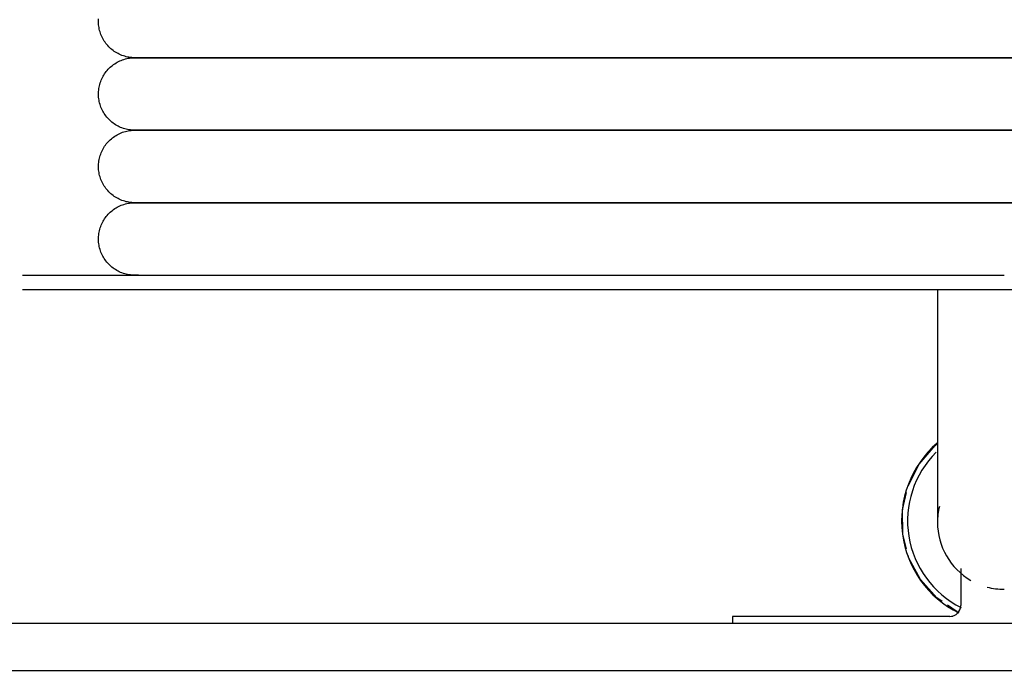
# Model space of a CAD drawing. Extents: x -39700 to 61440, y -16960 to 41659.
# Drawn here: x -33471 to -33200, y 19752 to 19934 of the extents above; entities that cross this region are included whole.
import ezdxf

# ---------------------------------------------------------------- set-up
doc = ezdxf.new("R2010")
doc.units = 0
for name, color, linetype in [('NOT-HATCH', 72, 'CONTINUOUS'), ('X-2499-GF-A$0$A-WALL', 8, 'CONTINUOUS'), ('X-2499-GF-A$0$A-WALL-1', 8, 'CONTINUOUS'), ('X-2499-GF-A$0$M-EQPM', 11, 'CONTINUOUS'), ('X-XREF', 7, 'CONTINUOUS')]:
    doc.layers.add(name, color=color, linetype=linetype)

# ---------------------------------------------------------------- blocks, each defined once
blk = doc.blocks.new('X-2499-GF-A')
at = {"layer": 'X-2499-GF-A$0$A-WALL'}
blk.add_line((-32614.13, 19754.13), (-33826.15, 19754.13), dxfattribs=at)
at = {"layer": 'X-2499-GF-A$0$A-WALL-1'}
blk.add_line((-32627.13, 19767.13), (-33813.15, 19767.13), dxfattribs=at)
at = {"layer": 'X-2499-GF-A$0$M-EQPM'}
for p, q in [((-33449.63, 19933.55), (-33449.61, 19933.95)), ((-33449.63, 19933.15), (-33449.63, 19933.55)), ((-33449.62, 19932.75), (-33449.63, 19933.15)), ((-33449.59, 19932.35), (-33449.62, 19932.75)), ((-33449.55, 19931.96), (-33449.59, 19932.35)), ((-33449.49, 19931.56), (-33449.55, 19931.96)), ((-33449.41, 19931.17), (-33449.49, 19931.56)), ((-33449.32, 19930.78), (-33449.41, 19931.17)), ((-33449.21, 19930.39), (-33449.32, 19930.78)), ((-33449.09, 19930.01), (-33449.21, 19930.39)), ((-33448.95, 19929.64), (-33449.09, 19930.01)), ((-33448.8, 19929.27), (-33448.95, 19929.64)), ((-33448.63, 19928.9), (-33448.8, 19929.27)), ((-33448.45, 19928.55), (-33448.63, 19928.9)), ((-33448.26, 19928.2), (-33448.45, 19928.55)), ((-33448.05, 19927.86), (-33448.26, 19928.2)), ((-33447.82, 19927.53), (-33448.05, 19927.86)), ((-33447.59, 19927.2), (-33447.82, 19927.53)), ((-33447.34, 19926.89), (-33447.59, 19927.2)), ((-33447.08, 19926.59), (-33447.34, 19926.89)), ((-33446.81, 19926.29), (-33447.08, 19926.59)), ((-33446.52, 19926.01), (-33446.81, 19926.29)), ((-33446.23, 19925.74), (-33446.52, 19926.01)), ((-33445.92, 19925.49), (-33446.23, 19925.74)), ((-33445.6, 19925.24), (-33445.92, 19925.49)), ((-33445.28, 19925.01), (-33445.6, 19925.24)), ((-33444.94, 19924.79), (-33445.28, 19925.01)), ((-33444.6, 19924.58), (-33444.94, 19924.79)), ((-33444.25, 19924.39), (-33444.6, 19924.58)), ((-33443.89, 19924.21), (-33444.25, 19924.39)), ((-33444.09, 19922.21), (-33443.73, 19922.39)), ((-33443.53, 19924.05), (-33443.89, 19924.21)), ((-33443.73, 19922.39), (-33443.36, 19922.54)), ((-33443.16, 19923.9), (-33443.53, 19924.05)), ((-33443.36, 19922.54), (-33442.98, 19922.68)), ((-33442.78, 19923.77), (-33443.16, 19923.9)), ((-33442.98, 19922.68), (-33442.6, 19922.81)), ((-33442.4, 19923.65), (-33442.78, 19923.77)), ((-33442.6, 19922.81), (-33442.22, 19922.92)), ((-33442.01, 19923.55), (-33442.4, 19923.65)), ((-33442.22, 19922.92), (-33441.83, 19923.02)), ((-33441.62, 19923.46), (-33442.01, 19923.55)), ((-33441.83, 19923.02), (-33441.44, 19923.1)), ((-33441.23, 19923.39), (-33441.62, 19923.46)), ((-33441.44, 19923.1), (-33441.04, 19923.16)), ((-33440.83, 19923.33), (-33441.23, 19923.39)), ((-33441.04, 19923.16), (-33440.65, 19923.21)), ((-33440.43, 19923.29), (-33440.83, 19923.33)), ((-33440.65, 19923.21), (-33440.25, 19923.24)), ((-33440.03, 19923.27), (-33440.43, 19923.29)), ((-33440.25, 19923.24), (-33439.85, 19923.26)), ((-33439.63, 19923.26), (-33440.03, 19923.27)), ((-33439.85, 19923.26), (-33439.63, 19923.26)), ((-33439.62, 19923.26), (-33439.63, 19923.26)), ((-33439.63, 19923.26), (-33439.44, 19923.26)), ((-33439.62, 19923.26), (-33439.63, 19923.26)), ((-33439.63, 19923.26), (-33439.44, 19923.26)), ((-33439.32, 19923.26), (-33439.62, 19923.26)), ((-33439.32, 19923.26), (-33439.62, 19923.26)), ((-33439.44, 19923.26), (-33438.87, 19923.26)), ((-33439.44, 19923.26), (-33438.87, 19923.26)), ((-33438.64, 19923.26), (-33439.32, 19923.26)), ((-33438.64, 19923.26), (-33439.32, 19923.26)), ((-33438.87, 19923.26), (-33437.91, 19923.26)), ((-33438.87, 19923.26), (-33437.91, 19923.26)), ((-33437.58, 19923.26), (-33438.64, 19923.26)), ((-33437.58, 19923.26), (-33438.64, 19923.26)), ((-33437.91, 19923.26), (-33436.57, 19923.26)), ((-33437.91, 19923.26), (-33436.57, 19923.26)), ((-33436.14, 19923.26), (-33437.58, 19923.26)), ((-33436.14, 19923.26), (-33437.58, 19923.26)), ((-33436.57, 19923.26), (-33434.85, 19923.26)), ((-33436.57, 19923.26), (-33434.85, 19923.26)), ((-33434.32, 19923.26), (-33436.14, 19923.26)), ((-33434.85, 19923.26), (-33432.75, 19923.26)), ((-33432.12, 19923.26), (-33434.32, 19923.26)), ((-33432.75, 19923.26), (-33430.29, 19923.26)), ((-33429.56, 19923.26), (-33432.12, 19923.26)), ((-33430.29, 19923.26), (-33427.45, 19923.26)), ((-33426.62, 19923.26), (-33429.56, 19923.26)), ((-33427.45, 19923.26), (-33424.25, 19923.26)), ((-33423.32, 19923.26), (-33426.62, 19923.26)), ((-33424.25, 19923.26), (-33420.69, 19923.26)), ((-33419.67, 19923.26), (-33423.32, 19923.26)), ((-33420.69, 19923.26), (-33416.77, 19923.26)), ((-33415.66, 19923.26), (-33419.67, 19923.26)), ((-33416.77, 19923.26), (-33412.51, 19923.26)), ((-33411.3, 19923.26), (-33415.66, 19923.26)), ((-33412.51, 19923.26), (-33407.91, 19923.26)), ((-33406.61, 19923.26), (-33411.3, 19923.26)), ((-33407.91, 19923.26), (-33402.97, 19923.26)), ((-33401.59, 19923.26), (-33406.61, 19923.26)), ((-33402.97, 19923.26), (-33397.71, 19923.26)), ((-33396.24, 19923.26), (-33401.59, 19923.26)), ((-33397.71, 19923.26), (-33392.14, 19923.26)), ((-33390.58, 19923.26), (-33396.24, 19923.26)), ((-33392.14, 19923.26), (-33386.25, 19923.26)), ((-33384.61, 19923.26), (-33390.58, 19923.26)), ((-33386.25, 19923.26), (-33380.07, 19923.26)), ((-33378.35, 19923.26), (-33384.61, 19923.26)), ((-33380.07, 19923.26), (-33373.59, 19923.26)), ((-33371.8, 19923.26), (-33378.35, 19923.26)), ((-33373.59, 19923.26), (-33366.84, 19923.26)), ((-33364.97, 19923.26), (-33371.8, 19923.26)), ((-33366.84, 19923.26), (-33359.82, 19923.26)), ((-33357.89, 19923.26), (-33364.97, 19923.26)), ((-33359.82, 19923.26), (-33352.55, 19923.26)), ((-33350.54, 19923.26), (-33357.89, 19923.26)), ((-33352.55, 19923.26), (-33345.03, 19923.26)), ((-33342.96, 19923.26), (-33350.54, 19923.26)), ((-33345.03, 19923.26), (-33337.28, 19923.26)), ((-33335.15, 19923.26), (-33342.96, 19923.26)), ((-33337.28, 19923.26), (-33329.31, 19923.26)), ((-33327.12, 19923.26), (-33335.15, 19923.26)), ((-33329.31, 19923.26), (-33321.13, 19923.26)), ((-33318.88, 19923.26), (-33327.12, 19923.26)), ((-33321.13, 19923.26), (-33312.75, 19923.26)), ((-33310.46, 19923.26), (-33318.88, 19923.26)), ((-33312.75, 19923.26), (-33304.2, 19923.26)), ((-33301.86, 19923.26), (-33310.46, 19923.26)), ((-33304.2, 19923.26), (-33295.47, 19923.26)), ((-33293.09, 19923.26), (-33301.86, 19923.26)), ((-33295.47, 19923.26), (-33286.6, 19923.26)), ((-33284.18, 19923.26), (-33293.09, 19923.26)), ((-33286.6, 19923.26), (-33277.58, 19923.26)), ((-33275.13, 19923.26), (-33284.18, 19923.26)), ((-33277.58, 19923.26), (-33268.44, 19923.26)), ((-33265.96, 19923.26), (-33275.13, 19923.26)), ((-33268.44, 19923.26), (-33259.2, 19923.26)), ((-33256.68, 19923.26), (-33265.96, 19923.26)), ((-33259.2, 19923.26), (-33249.85, 19923.26)), ((-33247.31, 19923.26), (-33256.68, 19923.26)), ((-33249.85, 19923.26), (-33240.43, 19923.26)), ((-33237.87, 19923.26), (-33247.31, 19923.26)), ((-33240.43, 19923.26), (-33230.93, 19923.26)), ((-33228.36, 19923.26), (-33237.87, 19923.26)), ((-33230.93, 19923.26), (-33221.39, 19923.26)), ((-33218.81, 19923.26), (-33228.36, 19923.26)), ((-33221.39, 19923.26), (-33211.82, 19923.26)), ((-33209.23, 19923.26), (-33218.81, 19923.26)), ((-33211.82, 19923.26), (-33202.22, 19923.26)), ((-33199.63, 19923.26), (-33209.23, 19923.26)), ((-33202.22, 19923.26), (-33199.63, 19923.26)), ((-33197.04, 19923.26), (-33199.63, 19923.26)), ((-33199.63, 19923.26), (-33190.04, 19923.26)), ((-33447.48, 19919.47), (-33447.22, 19919.77)), ((-33447.22, 19919.77), (-33446.96, 19920.07)), ((-33446.96, 19920.07), (-33446.68, 19920.36)), ((-33446.68, 19920.36), (-33446.39, 19920.64)), ((-33446.39, 19920.64), (-33446.09, 19920.9)), ((-33446.09, 19920.9), (-33445.78, 19921.15)), ((-33445.78, 19921.15), (-33445.46, 19921.39)), ((-33445.46, 19921.39), (-33445.13, 19921.62)), ((-33445.13, 19921.62), (-33444.79, 19921.83)), ((-33444.79, 19921.83), (-33444.44, 19922.03)), ((-33444.44, 19922.03), (-33444.09, 19922.21)), ((-33449.03, 19916.68), (-33448.89, 19917.06)), ((-33448.89, 19917.06), (-33448.73, 19917.42)), ((-33448.73, 19917.42), (-33448.55, 19917.78)), ((-33448.55, 19917.78), (-33448.36, 19918.14)), ((-33448.36, 19918.14), (-33448.16, 19918.48)), ((-33448.16, 19918.48), (-33447.95, 19918.82)), ((-33447.95, 19918.82), (-33447.72, 19919.15)), ((-33447.72, 19919.15), (-33447.48, 19919.47)), ((-33449.61, 19913.95), (-33449.57, 19914.35)), ((-33449.57, 19914.35), (-33449.52, 19914.75)), ((-33449.52, 19914.75), (-33449.45, 19915.14)), ((-33449.45, 19915.14), (-33449.37, 19915.53)), ((-33449.37, 19915.53), (-33449.27, 19915.92)), ((-33449.27, 19915.92), (-33449.16, 19916.3)), ((-33449.16, 19916.3), (-33449.03, 19916.68)), ((-33449.63, 19913.55), (-33449.61, 19913.95)), ((-33449.63, 19913.15), (-33449.63, 19913.55)), ((-33449.62, 19912.75), (-33449.63, 19913.15)), ((-33449.59, 19912.35), (-33449.62, 19912.75)), ((-33449.55, 19911.96), (-33449.59, 19912.35)), ((-33449.49, 19911.56), (-33449.55, 19911.96)), ((-33449.41, 19911.17), (-33449.49, 19911.56)), ((-33449.32, 19910.78), (-33449.41, 19911.17)), ((-33449.21, 19910.39), (-33449.32, 19910.78)), ((-33449.09, 19910.01), (-33449.21, 19910.39)), ((-33448.95, 19909.64), (-33449.09, 19910.01)), ((-33448.8, 19909.27), (-33448.95, 19909.64)), ((-33448.63, 19908.9), (-33448.8, 19909.27)), ((-33448.45, 19908.55), (-33448.63, 19908.9)), ((-33448.26, 19908.2), (-33448.45, 19908.55)), ((-33448.05, 19907.86), (-33448.26, 19908.2)), ((-33447.82, 19907.53), (-33448.05, 19907.86)), ((-33447.59, 19907.2), (-33447.82, 19907.53)), ((-33447.34, 19906.89), (-33447.59, 19907.2)), ((-33447.08, 19906.59), (-33447.34, 19906.89)), ((-33446.81, 19906.29), (-33447.08, 19906.59)), ((-33446.52, 19906.01), (-33446.81, 19906.29)), ((-33446.23, 19905.74), (-33446.52, 19906.01)), ((-33445.92, 19905.49), (-33446.23, 19905.74)), ((-33445.6, 19905.24), (-33445.92, 19905.49)), ((-33445.28, 19905.01), (-33445.6, 19905.24)), ((-33444.94, 19904.79), (-33445.28, 19905.01)), ((-33444.6, 19904.58), (-33444.94, 19904.79)), ((-33444.25, 19904.39), (-33444.6, 19904.58)), ((-33443.89, 19904.21), (-33444.25, 19904.39)), ((-33443.53, 19904.05), (-33443.89, 19904.21)), ((-33443.16, 19903.9), (-33443.53, 19904.05)), ((-33442.78, 19903.77), (-33443.16, 19903.9)), ((-33442.4, 19903.65), (-33442.78, 19903.77)), ((-33442.01, 19903.55), (-33442.4, 19903.65)), ((-33441.62, 19903.46), (-33442.01, 19903.55)), ((-33441.23, 19903.39), (-33441.62, 19903.46)), ((-33440.83, 19903.33), (-33441.23, 19903.39)), ((-33440.43, 19903.29), (-33440.83, 19903.33)), ((-33440.65, 19903.21), (-33440.25, 19903.24)), ((-33440.03, 19903.27), (-33440.43, 19903.29)), ((-33440.25, 19903.24), (-33439.85, 19903.26)), ((-33439.63, 19903.26), (-33440.03, 19903.27)), ((-33439.85, 19903.26), (-33439.63, 19903.26)), ((-33439.62, 19903.26), (-33439.63, 19903.26)), ((-33439.63, 19903.26), (-33439.44, 19903.26)), ((-33439.62, 19903.26), (-33439.63, 19903.26)), ((-33439.63, 19903.26), (-33439.44, 19903.26)), ((-33439.32, 19903.26), (-33439.62, 19903.26)), ((-33439.32, 19903.26), (-33439.62, 19903.26)), ((-33439.44, 19903.26), (-33438.87, 19903.26)), ((-33439.44, 19903.26), (-33438.87, 19903.26)), ((-33438.64, 19903.26), (-33439.32, 19903.26)), ((-33438.64, 19903.26), (-33439.32, 19903.26)), ((-33438.87, 19903.26), (-33437.91, 19903.26)), ((-33438.87, 19903.26), (-33437.91, 19903.26)), ((-33437.58, 19903.26), (-33438.64, 19903.26)), ((-33437.58, 19903.26), (-33438.64, 19903.26)), ((-33437.91, 19903.26), (-33436.57, 19903.26)), ((-33437.91, 19903.26), (-33436.57, 19903.26)), ((-33436.14, 19903.26), (-33437.58, 19903.26)), ((-33436.14, 19903.26), (-33437.58, 19903.26)), ((-33436.57, 19903.26), (-33434.85, 19903.26)), ((-33436.57, 19903.26), (-33434.85, 19903.26)), ((-33434.32, 19903.26), (-33436.14, 19903.26)), ((-33434.85, 19903.26), (-33432.75, 19903.26)), ((-33432.12, 19903.26), (-33434.32, 19903.26)), ((-33432.75, 19903.26), (-33430.29, 19903.26)), ((-33429.56, 19903.26), (-33432.12, 19903.26)), ((-33430.29, 19903.26), (-33427.45, 19903.26)), ((-33426.62, 19903.26), (-33429.56, 19903.26)), ((-33427.45, 19903.26), (-33424.25, 19903.26)), ((-33423.32, 19903.26), (-33426.62, 19903.26)), ((-33424.25, 19903.26), (-33420.69, 19903.26)), ((-33419.67, 19903.26), (-33423.32, 19903.26)), ((-33420.69, 19903.26), (-33416.77, 19903.26)), ((-33415.66, 19903.26), (-33419.67, 19903.26)), ((-33416.77, 19903.26), (-33412.51, 19903.26)), ((-33411.3, 19903.26), (-33415.66, 19903.26)), ((-33412.51, 19903.26), (-33407.91, 19903.26)), ((-33406.61, 19903.26), (-33411.3, 19903.26)), ((-33407.91, 19903.26), (-33402.97, 19903.26)), ((-33401.59, 19903.26), (-33406.61, 19903.26)), ((-33402.97, 19903.26), (-33397.71, 19903.26)), ((-33396.24, 19903.26), (-33401.59, 19903.26)), ((-33397.71, 19903.26), (-33392.14, 19903.26)), ((-33390.58, 19903.26), (-33396.24, 19903.26)), ((-33392.14, 19903.26), (-33386.25, 19903.26)), ((-33384.61, 19903.26), (-33390.58, 19903.26)), ((-33386.25, 19903.26), (-33380.07, 19903.26)), ((-33378.35, 19903.26), (-33384.61, 19903.26)), ((-33380.07, 19903.26), (-33373.59, 19903.26)), ((-33371.8, 19903.26), (-33378.35, 19903.26)), ((-33373.59, 19903.26), (-33366.84, 19903.26)), ((-33364.97, 19903.26), (-33371.8, 19903.26)), ((-33366.84, 19903.26), (-33359.82, 19903.26)), ((-33357.89, 19903.26), (-33364.97, 19903.26)), ((-33359.82, 19903.26), (-33352.55, 19903.26)), ((-33350.54, 19903.26), (-33357.89, 19903.26)), ((-33352.55, 19903.26), (-33345.03, 19903.26)), ((-33342.96, 19903.26), (-33350.54, 19903.26)), ((-33345.03, 19903.26), (-33337.28, 19903.26)), ((-33335.15, 19903.26), (-33342.96, 19903.26)), ((-33337.28, 19903.26), (-33329.31, 19903.26)), ((-33327.12, 19903.26), (-33335.15, 19903.26)), ((-33329.31, 19903.26), (-33321.13, 19903.26)), ((-33318.88, 19903.26), (-33327.12, 19903.26)), ((-33321.13, 19903.26), (-33312.75, 19903.26)), ((-33310.46, 19903.26), (-33318.88, 19903.26)), ((-33312.75, 19903.26), (-33304.2, 19903.26)), ((-33301.86, 19903.26), (-33310.46, 19903.26)), ((-33304.2, 19903.26), (-33295.47, 19903.26)), ((-33293.09, 19903.26), (-33301.86, 19903.26)), ((-33295.47, 19903.26), (-33286.6, 19903.26)), ((-33284.18, 19903.26), (-33293.09, 19903.26)), ((-33286.6, 19903.26), (-33277.58, 19903.26)), ((-33275.13, 19903.26), (-33284.18, 19903.26)), ((-33277.58, 19903.26), (-33268.44, 19903.26)), ((-33265.96, 19903.26), (-33275.13, 19903.26)), ((-33268.44, 19903.26), (-33259.2, 19903.26)), ((-33256.68, 19903.26), (-33265.96, 19903.26)), ((-33259.2, 19903.26), (-33249.85, 19903.26)), ((-33247.31, 19903.26), (-33256.68, 19903.26)), ((-33249.85, 19903.26), (-33240.43, 19903.26)), ((-33237.87, 19903.26), (-33247.31, 19903.26)), ((-33240.43, 19903.26), (-33230.93, 19903.26)), ((-33228.36, 19903.26), (-33237.87, 19903.26)), ((-33230.93, 19903.26), (-33221.39, 19903.26)), ((-33218.81, 19903.26), (-33228.36, 19903.26)), ((-33221.39, 19903.26), (-33211.82, 19903.26)), ((-33209.23, 19903.26), (-33218.81, 19903.26)), ((-33211.82, 19903.26), (-33202.22, 19903.26)), ((-33199.63, 19903.26), (-33209.23, 19903.26)), ((-33202.22, 19903.26), (-33199.63, 19903.26)), ((-33197.04, 19903.26), (-33199.63, 19903.26)), ((-33199.63, 19903.26), (-33190.04, 19903.26)), ((-33446.68, 19900.36), (-33446.39, 19900.64)), ((-33446.39, 19900.64), (-33446.09, 19900.9)), ((-33446.09, 19900.9), (-33445.78, 19901.15)), ((-33445.78, 19901.15), (-33445.46, 19901.39)), ((-33445.46, 19901.39), (-33445.13, 19901.62)), ((-33445.13, 19901.62), (-33444.79, 19901.83)), ((-33444.79, 19901.83), (-33444.44, 19902.03)), ((-33444.44, 19902.03), (-33444.09, 19902.21)), ((-33444.09, 19902.21), (-33443.73, 19902.39)), ((-33443.73, 19902.39), (-33443.36, 19902.54)), ((-33443.36, 19902.54), (-33442.98, 19902.68)), ((-33442.98, 19902.68), (-33442.6, 19902.81)), ((-33442.6, 19902.81), (-33442.22, 19902.92)), ((-33442.22, 19902.92), (-33441.83, 19903.02)), ((-33441.83, 19903.02), (-33441.44, 19903.1)), ((-33441.44, 19903.1), (-33441.04, 19903.16)), ((-33441.04, 19903.16), (-33440.65, 19903.21)), ((-33448.55, 19897.78), (-33448.36, 19898.14)), ((-33448.36, 19898.14), (-33448.16, 19898.48)), ((-33448.16, 19898.48), (-33447.95, 19898.82)), ((-33447.95, 19898.82), (-33447.72, 19899.15)), ((-33447.72, 19899.15), (-33447.48, 19899.47)), ((-33447.48, 19899.47), (-33447.22, 19899.77)), ((-33447.22, 19899.77), (-33446.96, 19900.07)), ((-33446.96, 19900.07), (-33446.68, 19900.36)), ((-33449.52, 19894.75), (-33449.45, 19895.14)), ((-33449.45, 19895.14), (-33449.37, 19895.53)), ((-33449.37, 19895.53), (-33449.27, 19895.92)), ((-33449.27, 19895.92), (-33449.16, 19896.3)), ((-33449.16, 19896.3), (-33449.03, 19896.68)), ((-33449.03, 19896.68), (-33448.89, 19897.06)), ((-33448.89, 19897.06), (-33448.73, 19897.42)), ((-33448.73, 19897.42), (-33448.55, 19897.78)), ((-33449.63, 19893.55), (-33449.61, 19893.95)), ((-33449.63, 19893.15), (-33449.63, 19893.55)), ((-33449.62, 19892.75), (-33449.63, 19893.15)), ((-33449.59, 19892.35), (-33449.62, 19892.75)), ((-33449.61, 19893.95), (-33449.57, 19894.35)), ((-33449.57, 19894.35), (-33449.52, 19894.75)), ((-33449.55, 19891.96), (-33449.59, 19892.35)), ((-33449.49, 19891.56), (-33449.55, 19891.96)), ((-33449.41, 19891.17), (-33449.49, 19891.56)), ((-33449.32, 19890.78), (-33449.41, 19891.17)), ((-33449.21, 19890.39), (-33449.32, 19890.78)), ((-33449.09, 19890.01), (-33449.21, 19890.39)), ((-33448.95, 19889.64), (-33449.09, 19890.01)), ((-33448.8, 19889.27), (-33448.95, 19889.64)), ((-33448.63, 19888.9), (-33448.8, 19889.27)), ((-33448.45, 19888.55), (-33448.63, 19888.9)), ((-33448.26, 19888.2), (-33448.45, 19888.55)), ((-33448.05, 19887.86), (-33448.26, 19888.2)), ((-33447.82, 19887.53), (-33448.05, 19887.86)), ((-33447.59, 19887.2), (-33447.82, 19887.53)), ((-33447.34, 19886.89), (-33447.59, 19887.2)), ((-33447.08, 19886.59), (-33447.34, 19886.89)), ((-33446.81, 19886.29), (-33447.08, 19886.59)), ((-33446.52, 19886.01), (-33446.81, 19886.29)), ((-33446.23, 19885.74), (-33446.52, 19886.01)), ((-33445.92, 19885.49), (-33446.23, 19885.74)), ((-33445.6, 19885.24), (-33445.92, 19885.49)), ((-33445.28, 19885.01), (-33445.6, 19885.24)), ((-33444.94, 19884.79), (-33445.28, 19885.01)), ((-33444.6, 19884.58), (-33444.94, 19884.79)), ((-33444.25, 19884.39), (-33444.6, 19884.58)), ((-33443.89, 19884.21), (-33444.25, 19884.39)), ((-33443.53, 19884.05), (-33443.89, 19884.21)), ((-33445.46, 19881.39), (-33445.13, 19881.62)), ((-33445.13, 19881.62), (-33444.79, 19881.83)), ((-33444.79, 19881.83), (-33444.44, 19882.03)), ((-33444.44, 19882.03), (-33444.09, 19882.21)), ((-33444.09, 19882.21), (-33443.73, 19882.39)), ((-33443.73, 19882.39), (-33443.36, 19882.54)), ((-33443.16, 19883.9), (-33443.53, 19884.05)), ((-33443.36, 19882.54), (-33442.98, 19882.68)), ((-33442.78, 19883.77), (-33443.16, 19883.9)), ((-33442.98, 19882.68), (-33442.6, 19882.81)), ((-33442.4, 19883.65), (-33442.78, 19883.77)), ((-33442.6, 19882.81), (-33442.22, 19882.92)), ((-33442.01, 19883.55), (-33442.4, 19883.65)), ((-33442.22, 19882.92), (-33441.83, 19883.02)), ((-33441.62, 19883.46), (-33442.01, 19883.55)), ((-33441.83, 19883.02), (-33441.44, 19883.1)), ((-33441.23, 19883.39), (-33441.62, 19883.46)), ((-33441.44, 19883.1), (-33441.04, 19883.16)), ((-33440.83, 19883.33), (-33441.23, 19883.39)), ((-33441.04, 19883.16), (-33440.65, 19883.21)), ((-33440.43, 19883.29), (-33440.83, 19883.33)), ((-33440.65, 19883.21), (-33440.25, 19883.24)), ((-33440.03, 19883.27), (-33440.43, 19883.29)), ((-33440.25, 19883.24), (-33439.85, 19883.26)), ((-33439.63, 19883.26), (-33440.03, 19883.27)), ((-33439.85, 19883.26), (-33439.63, 19883.26)), ((-33439.62, 19883.26), (-33439.63, 19883.26)), ((-33439.63, 19883.26), (-33439.44, 19883.26)), ((-33439.62, 19883.26), (-33439.63, 19883.26)), ((-33439.63, 19883.26), (-33439.44, 19883.26)), ((-33439.32, 19883.26), (-33439.62, 19883.26)), ((-33439.32, 19883.26), (-33439.62, 19883.26)), ((-33439.44, 19883.26), (-33438.87, 19883.26)), ((-33439.44, 19883.26), (-33438.87, 19883.26)), ((-33438.64, 19883.26), (-33439.32, 19883.26)), ((-33438.64, 19883.26), (-33439.32, 19883.26)), ((-33438.87, 19883.26), (-33437.91, 19883.26)), ((-33438.87, 19883.26), (-33437.91, 19883.26)), ((-33437.58, 19883.26), (-33438.64, 19883.26)), ((-33437.58, 19883.26), (-33438.64, 19883.26)), ((-33437.91, 19883.26), (-33436.57, 19883.26)), ((-33437.91, 19883.26), (-33436.57, 19883.26)), ((-33436.14, 19883.26), (-33437.58, 19883.26)), ((-33436.14, 19883.26), (-33437.58, 19883.26)), ((-33436.57, 19883.26), (-33434.85, 19883.26)), ((-33436.57, 19883.26), (-33434.85, 19883.26)), ((-33434.32, 19883.26), (-33436.14, 19883.26)), ((-33434.85, 19883.26), (-33432.75, 19883.26)), ((-33432.12, 19883.26), (-33434.32, 19883.26)), ((-33432.75, 19883.26), (-33430.29, 19883.26)), ((-33429.56, 19883.26), (-33432.12, 19883.26)), ((-33430.29, 19883.26), (-33427.45, 19883.26)), ((-33426.62, 19883.26), (-33429.56, 19883.26)), ((-33427.45, 19883.26), (-33424.25, 19883.26)), ((-33423.32, 19883.26), (-33426.62, 19883.26)), ((-33424.25, 19883.26), (-33420.69, 19883.26)), ((-33419.67, 19883.26), (-33423.32, 19883.26)), ((-33420.69, 19883.26), (-33416.77, 19883.26)), ((-33415.66, 19883.26), (-33419.67, 19883.26)), ((-33416.77, 19883.26), (-33412.51, 19883.26)), ((-33411.3, 19883.26), (-33415.66, 19883.26)), ((-33412.51, 19883.26), (-33407.91, 19883.26)), ((-33406.61, 19883.26), (-33411.3, 19883.26)), ((-33407.91, 19883.26), (-33402.97, 19883.26)), ((-33401.59, 19883.26), (-33406.61, 19883.26)), ((-33402.97, 19883.26), (-33397.71, 19883.26)), ((-33396.24, 19883.26), (-33401.59, 19883.26)), ((-33397.71, 19883.26), (-33392.14, 19883.26)), ((-33390.58, 19883.26), (-33396.24, 19883.26)), ((-33392.14, 19883.26), (-33386.25, 19883.26)), ((-33384.61, 19883.26), (-33390.58, 19883.26)), ((-33386.25, 19883.26), (-33380.07, 19883.26)), ((-33378.35, 19883.26), (-33384.61, 19883.26)), ((-33380.07, 19883.26), (-33373.59, 19883.26)), ((-33371.8, 19883.26), (-33378.35, 19883.26)), ((-33373.59, 19883.26), (-33366.84, 19883.26)), ((-33364.97, 19883.26), (-33371.8, 19883.26)), ((-33366.84, 19883.26), (-33359.82, 19883.26)), ((-33357.89, 19883.26), (-33364.97, 19883.26)), ((-33359.82, 19883.26), (-33352.55, 19883.26)), ((-33350.54, 19883.26), (-33357.89, 19883.26)), ((-33352.55, 19883.26), (-33345.03, 19883.26)), ((-33342.96, 19883.26), (-33350.54, 19883.26)), ((-33345.03, 19883.26), (-33337.28, 19883.26)), ((-33335.15, 19883.26), (-33342.96, 19883.26)), ((-33337.28, 19883.26), (-33329.31, 19883.26)), ((-33327.12, 19883.26), (-33335.15, 19883.26)), ((-33329.31, 19883.26), (-33321.13, 19883.26)), ((-33318.88, 19883.26), (-33327.12, 19883.26)), ((-33321.13, 19883.26), (-33312.75, 19883.26)), ((-33310.46, 19883.26), (-33318.88, 19883.26)), ((-33312.75, 19883.26), (-33304.2, 19883.26)), ((-33301.86, 19883.26), (-33310.46, 19883.26)), ((-33304.2, 19883.26), (-33295.47, 19883.26)), ((-33293.09, 19883.26), (-33301.86, 19883.26)), ((-33295.47, 19883.26), (-33286.6, 19883.26)), ((-33284.18, 19883.26), (-33293.09, 19883.26)), ((-33286.6, 19883.26), (-33277.58, 19883.26)), ((-33275.13, 19883.26), (-33284.18, 19883.26)), ((-33277.58, 19883.26), (-33268.44, 19883.26)), ((-33265.96, 19883.26), (-33275.13, 19883.26)), ((-33268.44, 19883.26), (-33259.2, 19883.26)), ((-33256.68, 19883.26), (-33265.96, 19883.26)), ((-33259.2, 19883.26), (-33249.85, 19883.26)), ((-33247.31, 19883.26), (-33256.68, 19883.26)), ((-33249.85, 19883.26), (-33240.43, 19883.26)), ((-33237.87, 19883.26), (-33247.31, 19883.26)), ((-33240.43, 19883.26), (-33230.93, 19883.26)), ((-33228.36, 19883.26), (-33237.87, 19883.26)), ((-33230.93, 19883.26), (-33221.39, 19883.26)), ((-33218.81, 19883.26), (-33228.36, 19883.26)), ((-33221.39, 19883.26), (-33211.82, 19883.26)), ((-33209.23, 19883.26), (-33218.81, 19883.26)), ((-33211.82, 19883.26), (-33202.22, 19883.26)), ((-33199.63, 19883.26), (-33209.23, 19883.26)), ((-33202.22, 19883.26), (-33199.63, 19883.26)), ((-33197.04, 19883.26), (-33199.63, 19883.26)), ((-33199.63, 19883.26), (-33190.04, 19883.26)), ((-33448.16, 19878.48), (-33447.95, 19878.82)), ((-33447.95, 19878.82), (-33447.72, 19879.15)), ((-33447.72, 19879.15), (-33447.48, 19879.47)), ((-33447.48, 19879.47), (-33447.22, 19879.77)), ((-33447.22, 19879.77), (-33446.96, 19880.07)), ((-33446.96, 19880.07), (-33446.68, 19880.36)), ((-33446.68, 19880.36), (-33446.39, 19880.64)), ((-33446.39, 19880.64), (-33446.09, 19880.9)), ((-33446.09, 19880.9), (-33445.78, 19881.15)), ((-33445.78, 19881.15), (-33445.46, 19881.39)), ((-33449.27, 19875.92), (-33449.16, 19876.3)), ((-33449.16, 19876.3), (-33449.03, 19876.68)), ((-33449.03, 19876.68), (-33448.89, 19877.06)), ((-33448.89, 19877.06), (-33448.73, 19877.42)), ((-33448.73, 19877.42), (-33448.55, 19877.78)), ((-33448.55, 19877.78), (-33448.36, 19878.14)), ((-33448.36, 19878.14), (-33448.16, 19878.48)), ((-33449.63, 19873.55), (-33449.61, 19873.95)), ((-33449.63, 19873.15), (-33449.63, 19873.55)), ((-33449.61, 19873.95), (-33449.57, 19874.35)), ((-33449.57, 19874.35), (-33449.52, 19874.75)), ((-33449.52, 19874.75), (-33449.45, 19875.14)), ((-33449.45, 19875.14), (-33449.37, 19875.53)), ((-33449.37, 19875.53), (-33449.27, 19875.92)), ((-33449.62, 19872.75), (-33449.63, 19873.15)), ((-33449.59, 19872.35), (-33449.62, 19872.75)), ((-33449.55, 19871.96), (-33449.59, 19872.35)), ((-33449.49, 19871.56), (-33449.55, 19871.96)), ((-33449.41, 19871.17), (-33449.49, 19871.56)), ((-33449.32, 19870.78), (-33449.41, 19871.17)), ((-33449.21, 19870.39), (-33449.32, 19870.78)), ((-33449.09, 19870.01), (-33449.21, 19870.39)), ((-33448.95, 19869.64), (-33449.09, 19870.01)), ((-33448.8, 19869.27), (-33448.95, 19869.64)), ((-33448.63, 19868.9), (-33448.8, 19869.27)), ((-33448.45, 19868.55), (-33448.63, 19868.9)), ((-33448.26, 19868.2), (-33448.45, 19868.55)), ((-33448.05, 19867.86), (-33448.26, 19868.2)), ((-33447.82, 19867.53), (-33448.05, 19867.86)), ((-33447.59, 19867.2), (-33447.82, 19867.53)), ((-33447.34, 19866.89), (-33447.59, 19867.2)), ((-33447.08, 19866.59), (-33447.34, 19866.89)), ((-33446.81, 19866.29), (-33447.08, 19866.59)), ((-33446.52, 19866.01), (-33446.81, 19866.29)), ((-33446.23, 19865.74), (-33446.52, 19866.01)), ((-33445.92, 19865.49), (-33446.23, 19865.74)), ((-33445.6, 19865.24), (-33445.92, 19865.49)), ((-33445.28, 19865.01), (-33445.6, 19865.24)), ((-33470.64, 19863.26), (-33199.63, 19863.26)), ((-33444.94, 19864.79), (-33445.28, 19865.01)), ((-33444.6, 19864.58), (-33444.94, 19864.79)), ((-33444.25, 19864.39), (-33444.6, 19864.58)), ((-33443.89, 19864.21), (-33444.25, 19864.39)), ((-33443.53, 19864.05), (-33443.89, 19864.21)), ((-33443.16, 19863.9), (-33443.53, 19864.05)), ((-33442.78, 19863.77), (-33443.16, 19863.9)), ((-33442.4, 19863.65), (-33442.78, 19863.77)), ((-33442.01, 19863.55), (-33442.4, 19863.65)), ((-33441.62, 19863.46), (-33442.01, 19863.55)), ((-33441.23, 19863.39), (-33441.62, 19863.46)), ((-33440.83, 19863.33), (-33441.23, 19863.39)), ((-33440.43, 19863.29), (-33440.83, 19863.33)), ((-33440.03, 19863.27), (-33440.43, 19863.29)), ((-33439.63, 19863.26), (-33440.03, 19863.27)), ((-33439.62, 19863.26), (-33439.63, 19863.26)), ((-33439.63, 19863.26), (-33439.44, 19863.26)), ((-33439.32, 19863.26), (-33439.62, 19863.26)), ((-33439.44, 19863.26), (-33438.87, 19863.26)), ((-33438.64, 19863.26), (-33439.32, 19863.26)), ((-33438.87, 19863.26), (-33437.91, 19863.26)), ((-33437.91, 19863.26), (-33436.57, 19863.26)), ((-33199.63, 19859.26), (-33470.64, 19859.26)), ((-33218.08, 19859.26), (-33218.08, 19831.95)), ((-32928.63, 19859.26), (-33199.63, 19859.26)), ((-33218.08, 19831.95), (-33218.08, 19830.48)), ((-33218.08, 19830.48), (-33218.08, 19829.01)), ((-33218.08, 19829.01), (-33218.08, 19827.54)), ((-33218.08, 19827.54), (-33218.08, 19826.08)), ((-33218.08, 19826.08), (-33218.08, 19824.62)), ((-33218.08, 19824.62), (-33218.08, 19823.18)), ((-33218.08, 19823.18), (-33218.08, 19821.76)), ((-33218.08, 19821.76), (-33218.08, 19820.35)), ((-33218.08, 19820.35), (-33218.08, 19818.96)), ((-33223.12, 19811.16), (-33218.71, 19816.3)), ((-33218.71, 19816.3), (-33218.1, 19816.84)), ((-33218.08, 19818.96), (-33218.08, 19817.59)), ((-33218.08, 19817.59), (-33218.08, 19816.24)), ((-33218.08, 19816.24), (-33218.08, 19814.92)), ((-33218.08, 19814.92), (-33218.08, 19813.62)), ((-33218.08, 19813.62), (-33218.08, 19812.35)), ((-33226.17, 19805.13), (-33223.12, 19811.16)), ((-33218.08, 19812.35), (-33218.08, 19811.12)), ((-33218.08, 19811.12), (-33218.08, 19809.92)), ((-33218.08, 19809.92), (-33218.08, 19808.75)), ((-33218.08, 19808.75), (-33218.08, 19807.62)), ((-33218.08, 19807.62), (-33218.08, 19806.53)), ((-33218.08, 19806.53), (-33218.08, 19805.48)), ((-33218.08, 19805.48), (-33218.08, 19804.48)), ((-33227.71, 19798.55), (-33226.59, 19803.33)), ((-33218.08, 19804.48), (-33218.08, 19803.51)), ((-33218.08, 19803.51), (-33218.08, 19802.6)), ((-33218.08, 19802.6), (-33218.08, 19801.73)), ((-33218.08, 19801.73), (-33218.08, 19800.9)), ((-33218.08, 19800.9), (-33218.08, 19800.13)), ((-33218.08, 19800.13), (-33218.08, 19799.41)), ((-33227.63, 19791.79), (-33227.71, 19798.55)), ((-33218.08, 19799.41), (-33218.08, 19798.74)), ((-33218.08, 19798.74), (-33218.08, 19798.12)), ((-33218.08, 19798.12), (-33218.08, 19797.56)), ((-33218.08, 19797.56), (-33218.08, 19797.06)), ((-33218.08, 19797.06), (-33218.08, 19796.6)), ((-33218.08, 19796.6), (-33218.08, 19796.21)), ((-33218.08, 19796.21), (-33218.08, 19795.87)), ((-33218.08, 19795.87), (-33218.08, 19795.59)), ((-33218.08, 19795.59), (-33218.08, 19795.37)), ((-33218.08, 19795.37), (-33218.08, 19795.21)), ((-33218.08, 19795.21), (-33218.08, 19795.1)), ((-33218.08, 19795.1), (-33218.08, 19795.06)), ((-33226.59, 19787.73), (-33227.63, 19791.79)), ((-33225.95, 19785.24), (-33226.16, 19786.05)), ((-33222.77, 19779.28), (-33225.95, 19785.24)), ((-33211.63, 19782.31), (-33211.63, 19772.13)), ((-33218.25, 19774.24), (-33222.77, 19779.28)), ((-33216.81, 19773.26), (-33218.25, 19774.24)), ((-33212.67, 19770.43), (-33215.29, 19772.22)), ((-33214.63, 19769.13), (-33274.63, 19769.13)), ((-33274.63, 19769.13), (-33274.63, 19767.13))]:
    blk.add_line(p, q, dxfattribs=at)
for centre, radius, start, end in [((-33199.63, 19795.48), 28.35, 130.9467, 243.6204), ((-33199.63, 19795.48), 26.7, 134.7786, 243.4614), ((-33199.63, 19795.05), 18.45, 166.1907, 180), ((-33199.63, 19795.05), 18.45, 180, 240), ((-33199.63, 19795.05), 18.45, 255, 270), ((-33214.63, 19772.13), 3, 270, 0), ((-33214.63, 19772.13), 3, 270, 285)]:
    blk.add_arc(centre, radius, start, end, dxfattribs=at)

msp = doc.modelspace()

# ---------------------------------------------------------------- hatches: boundary and pattern name
at = {"layer": 'NOT-HATCH'}
h = msp.add_hatch(dxfattribs=at)
h.set_pattern_fill('ANSI31', color=256, scale=50)
edge = h.paths.add_edge_path(flags=16)
edge.add_line((-35600, 10900), (-23150, 7200))
edge.add_arc((-276.82, 228.33), 23912.06, 143.505268, 163.048952, ccw=False)
edge.add_line((-19500, 14450), (-15250, 11400))
edge.add_line((-15250, 11400), (-11700, 14950))
edge.add_line((-11700, 14950), (-16150, 19450))
edge.add_line((-16150, 19450), (-15650, 19950))
edge.add_line((-15650, 19950), (-18950, 23300))
edge.add_line((-18950, 23300), (-19150, 23100))
edge.add_line((-19150, 23100), (-19500, 23500))
edge.add_line((-19500, 23500), (-19500, 31100))
edge.add_line((-19500, 31100), (-21275, 31100))
edge.add_line((-21275, 31100), (-21275, 32000))
edge.add_line((-21275, 32000), (-24200, 32000))
edge.add_line((-24200, 32000), (-24200, 28900))
edge.add_line((-24200, 28900), (-31300, 28900))
edge.add_line((-31300, 28900), (-31300, 24000))
edge.add_line((-31300, 24000), (-34150, 24000))
edge.add_line((-34150, 24000), (-34150, 20650))
edge.add_line((-34150, 20650), (-35600, 20650))
edge.add_line((-35600, 20650), (-35600, 10900))
edge = h.paths.add_edge_path(flags=16)
edge.add_line((-3000, 37000), (-3000, 33150))
edge.add_line((-3000, 33150), (1150, 33150))
edge.add_line((1150, 33150), (1150, 31750))
edge.add_line((1150, 31750), (-4400, 31750))
edge.add_line((-4400, 31750), (-4400, 24400))
edge.add_arc((-3448.75, 24400), 951.25, 180, 272.9376)
edge.add_line((-3400, 23450), (200, 23450))
edge.add_arc((200, 24450), 1000, 270, 360)
edge.add_line((1200, 24450), (1200, 27600))
edge.add_line((1200, 27600), (6400, 27600))
edge.add_line((6400, 27600), (12450, 21450))
edge.add_arc((13501.52, 22484.43), 1475.04, 224.53037, 318.13407)
edge.add_line((14600, 21500), (20600, 27500))
edge.add_line((20600, 27500), (11150, 37000))
edge.add_line((11150, 37000), (-3000, 37000))
h.paths.add_polyline_path([(-39700, 39300), (25050, 39300), (25050, 2900), (-39700, 2900)])

# ---------------------------------------------------------------- block references
at = {"layer": 'X-XREF'}
msp.add_blockref('X-2499-GF-A', (0, 0), dxfattribs=at)

doc.saveas('drawing.dxf')
